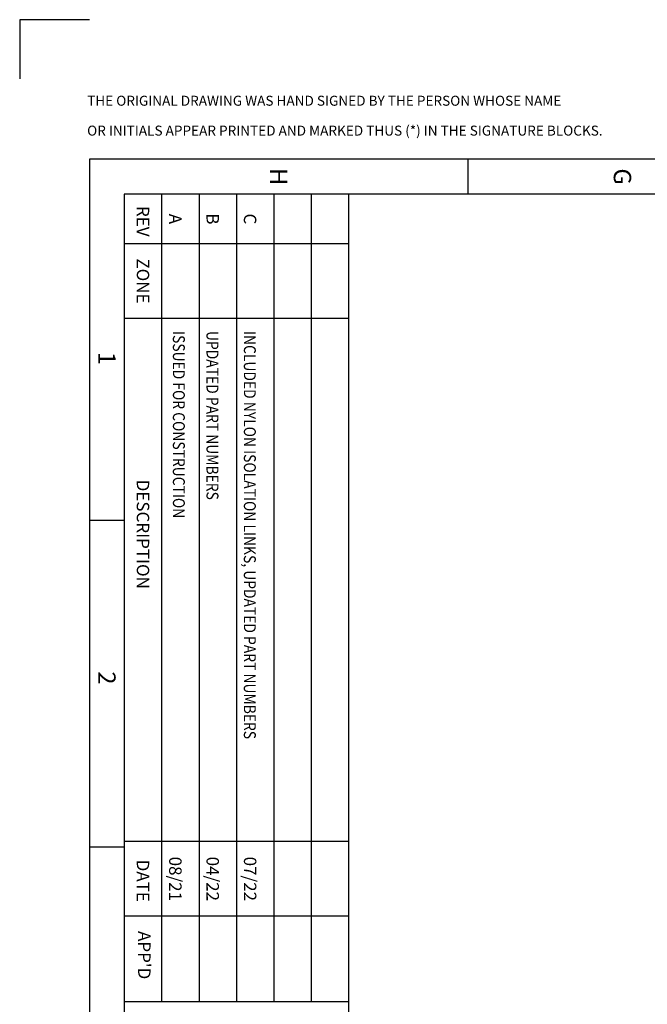
# Model space of a CAD drawing. Extents: x -2763 to 6814, y -693 to 3808.
# Drawn here: x 2870 to 3350, y 2571 to 3324 of the extents above; entities that cross this region are included whole.
import ezdxf
from ezdxf.enums import TextEntityAlignment as Align

# ---------------------------------------------------------------- set-up
doc = ezdxf.new("R2010")
doc.units = 0
doc.header["$LTSCALE"] = 5
doc.header["$MEASUREMENT"] = 0
doc.linetypes.add('HIDDEN', pattern=[0.375, 0.25, -0.125])
doc.layers.get('0').update_dxf_attribs({"linetype": 'CONTINUOUS'})
doc.layers.add('BORDER', color=7, linetype='CONTINUOUS')
doc.styles.add('ISO3098B', font='ISO3098B')

# ---------------------------------------------------------------- blocks, each defined once
blk = doc.blocks.new('SEWA1')
at = {"layer": 'BORDER', "color": 4, "linetype": 'Continuous'}
for p, q in [((28, 580), (28, 14)), ((35, 573), (35, 21)), ((35, 90), (28, 90)), ((35, 66), (821.93, 66)), ((197.2, 66), (197.2, 21)), ((35, 21), (822, 21)), ((100.58, 21), (100.58, 14)), ((166.16, 21), (166.16, 14)), ((28, 14), (829, 14))]:
    blk.add_line(p, q, dxfattribs=at)
at = {"layer": 'BORDER', "color": 2, "linetype": 'Continuous'}
for p, q in [((45, 66), (45, 21)), ((60, 66), (60, 21)), ((165, 66), (165, 21)), ((180, 66), (180, 21))]:
    blk.add_line(p, q, dxfattribs=at)
at = {"layer": 'BORDER', "color": 7, "linetype": 'Continuous'}
for p, q in [((35, 58.5), (197.2, 58.5)), ((35, 51), (197.2, 51)), ((35, 43.5), (197.2, 43.5)), ((35, 36), (197.2, 36)), ((35, 28.5), (197.2, 28.5))]:
    blk.add_line(p, q, dxfattribs=at)
at = {"layer": 'BORDER', "color": 1, "linetype": 'Continuous'}
for p, q in [((0, 14), (0, 0)), ((0, 0), (11.89, 0))]:
    blk.add_line(p, q, dxfattribs=at)
at = {"layer": 'BORDER', "color": 2, "linetype": 'Continuous', "style": 'ISO3098B'}
for s, p in [('G', (31.5, 122.75)), ('H', (31.51, 53.75)), ('1', (68, 19.25)), ('2', (132.16, 19.25))]:
    blk.add_text(s, height=3.49, dxfattribs=at).set_placement(p, align=Align.TOP_CENTER)
at = {"layer": 'BORDER', "color": 8, "linetype": 'Continuous', "style": 'ISO3098B'}
for s, p in [('OR INITIALS APPEAR PRINTED AND MARKED THUS (*) IN THE SIGNATURE BLOCKS.', (23.27, 13.54)), ('THE ORIGINAL DRAWING WAS HAND SIGNED BY THE PERSON WHOSE NAME', (17.27, 13.54))]:
    blk.add_text(s, height=2, rotation=90, dxfattribs=at).set_placement(p)
at = {"layer": 'BORDER', "color": 7, "linetype": 'Continuous', "style": 'ISO3098B'}
for s, p in [('REV', (40.47, 23.5)), ('ZONE', (52.46, 23.5)), ('DESCRIPTION', (103.32, 23.5)), ('DATE', (172.88, 23.5)), ("APP'D", (187.82, 23.77))]:
    blk.add_text(s, height=2.5, dxfattribs=at).set_placement(p, align=Align.CENTER)
at = {"layer": 'BORDER', "color": 1, "linetype": 'Continuous', "style": 'ISO3098B'}
blk.add_attdef('A', text='', height=5, rotation=90, dxfattribs=at).set_placement((16.3, 572.5), align=Align.CENTER)
at = {"layer": 'BORDER', "color": 4, "linetype": 'Continuous', "style": 'ISO3098B'}
blk.add_attdef('X', text='', height=7, rotation=90, dxfattribs=at).set_placement((17.5, 528.8), align=Align.CENTER)
at = {"layer": 'BORDER', "color": 7, "linetype": 'Continuous', "style": 'ISO3098B'}
for tag, p in [('E', (40, 59.84)), ('X', (52.5, 59.84)), ('X', (172.5, 59.84)), ('X', (188.8, 59.84)), ('D', (40, 52.47)), ('X', (52.5, 52.47)), ('X', (172.5, 52.47)), ('X', (188.8, 52.47)), ('C', (40, 45)), ('X', (52.5, 45)), ('X', (172.5, 45)), ('X', (188.8, 45)), ('B', (40, 37.5)), ('X', (52.5, 37.5)), ('X', (172.5, 37.5)), ('X', (188.8, 37.5)), ('A', (40, 30)), ('X', (52.5, 30)), ('X', (172.5, 30)), ('X', (188.8, 30))]:
    blk.add_attdef(tag, text='', height=2.5, dxfattribs=at).set_placement(p, align=Align.CENTER)
for p in [(62.5, 59.84), (62.5, 52.47), (62.5, 45), (62.5, 37.5), (62.5, 30)]:
    blk.add_attdef('X', p, '', height=2.5, dxfattribs=at)
at = {"layer": 'BORDER', "color": 4, "linetype": 'Continuous', "style": 'ISO3098B'}
for p in [(625, 52.5), (773.8, 32.5)]:
    blk.add_attdef('X', text='', height=7, dxfattribs=at).set_placement(p, align=Align.CENTER)
at = {"layer": 'BORDER', "color": 2, "linetype": 'Continuous', "style": 'ISO3098B'}
for p, height in [((360, 55), 3.5), ((401.3, 55), 3.5), ((440, 55), 3.5), ((360, 40), 3.5), ((401.3, 40), 3.5), ((440, 40), 3.5), ((367.5, 25), 3.5), ((440, 25), 2.5)]:
    blk.add_attdef('X', p, '', height=height, dxfattribs=at)
blk.add_attdef('NTS', text='', height=3.5, dxfattribs=at).set_placement((771.3, 51.3), align=Align.CENTER)
at = {"layer": 'BORDER', "color": 1, "linetype": 'Continuous', "style": 'ISO3098B'}
for tag, p in [('X', (625, 37.5)), ('A', (815, 32.5)), ('X', (625.05, 26.3))]:
    blk.add_attdef(tag, text='', height=5, dxfattribs=at).set_placement(p, align=Align.CENTER)
for p in [(771.3, 22.5), (788.8, 22.5)]:
    blk.add_attdef('X', p, '', height=5, dxfattribs=at)

msp = doc.modelspace()

# ---------------------------------------------------------------- block references
at = {"color": 3, "linetype": 'HIDDEN'}
ref = msp.add_blockref('SEWA1', (2870.46, 3323.95), dxfattribs=dict(at, xscale=3.807501389999999, yscale=3.807501389999999, zscale=3.807501389999999, rotation=270))
ref.add_attrib('A', 'A', dxfattribs={"layer": 'BORDER', "color": 7, "linetype": 'Continuous', "height": 9.52, "rotation": 270, "style": 'ISO3098B'}).set_placement((2984.69, 3171.65), align=Align.CENTER)
ref.add_attrib('X', 'ISSUED FOR CONSTRUCTION', dxfattribs={"layer": 'BORDER', "color": 7, "linetype": 'Continuous', "height": 9.138, "rotation": 270, "style": 'ISO3098B', "width": 0.85}).set_placement((2984.69, 3085.98), align=Align.BOTTOM_LEFT)
ref.add_attrib('X', '08/21', dxfattribs={"layer": 'BORDER', "color": 7, "linetype": 'Continuous', "height": 9.519, "rotation": 270, "style": 'ISO3098B'}).set_placement((2984.69, 2667.16), align=Align.CENTER)
ref.add_attrib('B', 'B', dxfattribs={"layer": 'BORDER', "color": 7, "linetype": 'Continuous', "height": 9.52, "rotation": 270, "style": 'ISO3098B'}).set_placement((3013.24, 3171.65), align=Align.CENTER)
ref.add_attrib('X', 'UPDATED PART NUMBERS', (3013.24, 3085.98), dxfattribs={"layer": 'BORDER', "color": 7, "linetype": 'Continuous', "height": 9.138, "rotation": 270, "style": 'ISO3098B', "width": 0.85})
ref.add_attrib('X', '04/22', dxfattribs={"layer": 'BORDER', "color": 7, "linetype": 'Continuous', "height": 9.519, "rotation": 270, "style": 'ISO3098B'}).set_placement((3013.24, 2667.16), align=Align.CENTER)
ref.add_attrib('C', 'C', dxfattribs={"layer": 'BORDER', "color": 7, "linetype": 'Continuous', "height": 9.52, "rotation": 270, "style": 'ISO3098B'}).set_placement((3041.8, 3171.65), align=Align.CENTER)
ref.add_attrib('X', 'INCLUDED NYLON ISOLATION LINKS, UPDATED PART NUMBERS', (3041.8, 3085.98), dxfattribs={"layer": 'BORDER', "color": 7, "linetype": 'Continuous', "height": 9.138, "rotation": 270, "style": 'ISO3098B', "width": 0.85})
ref.add_attrib('X', '07/22', dxfattribs={"layer": 'BORDER', "color": 7, "linetype": 'Continuous', "height": 9.519, "rotation": 270, "style": 'ISO3098B'}).set_placement((3041.8, 2667.16), align=Align.CENTER)

doc.saveas('drawing.dxf')
